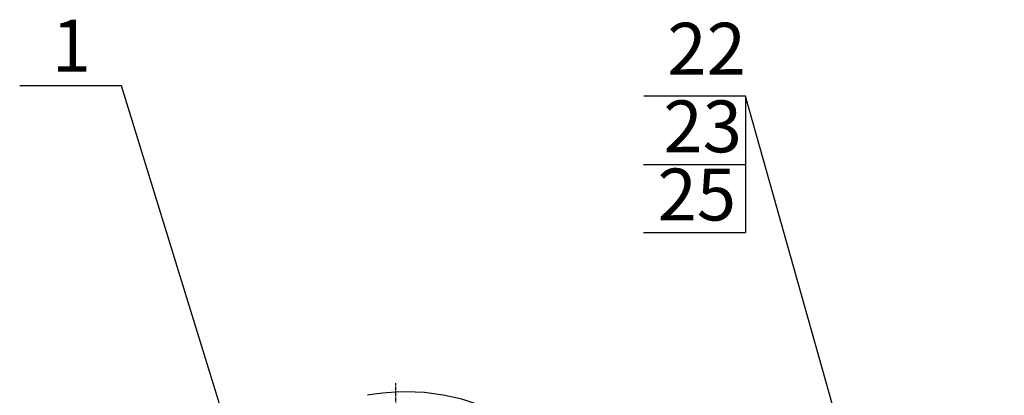
# Model space of a CAD drawing. Extents: x -4717 to 28583, y -64779 to 2557.
# Drawn here: x 14129 to 15078, y -64010 to -63648 of the extents above; entities that cross this region are included whole.
import ezdxf

# ---------------------------------------------------------------- set-up
doc = ezdxf.new("R2010")
doc.units = 0
doc.header["$LTSCALE"] = 0.1
doc.header["$PDMODE"] = 1
doc.linetypes.add('CENTER', pattern=[50.8, 31.75, -6.35, 6.35, -6.35])
doc.layers.get('0').update_dxf_attribs({"linetype": 'CONTINUOUS'})
doc.layers.get('DEFPOINTS').update_dxf_attribs({"linetype": 'CONTINUOUS'})
for name, color, linetype in [('1_LINIE_OSIOWE', 4, 'CENTER'), ('1_RYSUNEK', 7, 'CONTINUOUS'), ('1_WYMIARY', 3, 'CONTINUOUS')]:
    doc.layers.add(name, color=color, linetype=linetype)
doc.styles.add('ISO', font='simplex8.shx', dxfattribs={"oblique": 15})
doc.styles.get("Standard").update_dxf_attribs({"font": 'ISOCP'})
doc.dimstyles.new('ISO-25', dxfattribs={"dimtxt": 2.5, "dimasz": 2.5, "dimexe": 1.25, "dimexo": 0.625, "dimtad": 1, "dimtxsty": 'Standard', "dimcen": 2.5, "dimadec": 0, "dimazin": 0, "dimtfac": 1, "dimtmove": 0, "dimatfit": 3, "dimfxl": 0, "dimarcsym": 0})
doc.dimstyles.new('PODSTAWOWY', dxfattribs={"dimtxt": 40, "dimasz": 30, "dimexe": 1.25, "dimexo": 0.625, "dimgap": 6.2, "dimtad": 1, "dimdec": 4, "dimzin": 9, "dimdsep": 46, "dimtxsty": 'ISO', "dimcen": 0.09, "dimclrd": 3, "dimclre": 3, "dimclrt": 2, "dimadec": 0, "dimazin": 0, "dimtfac": 0.714286, "dimtdec": 4, "dimtmove": 0, "dimatfit": 0, "dimfxl": 0, "dimtolj": 1, "dimtzin": 9, "dimarcsym": 0})

# ---------------------------------------------------------------- blocks, each defined once
blk = doc.blocks.new('*D129')
at = {"layer": '1_RYSUNEK', "color": 3, "lineweight": -2, "transparency": 16777216}
blk.add_arc((14700.28, -64191.02), 779.73, 346.46967, 13.53033, dxfattribs=at)
at = {"layer": '1_RYSUNEK', "color": 3, "transparency": 16777216}
for points in [[(15455.14, -64009.42), (15461.61, -64007.77), (15453.45, -63989.21)], [(15461.61, -64374.27), (15455.14, -64372.63), (15453.45, -64392.83)]]:
    blk.add_solid(points, dxfattribs=at)
at = {"layer": 'DEFPOINTS', "color": 0, "transparency": 16777216}
for p in [(15964.28, -63852.33), (14700.28, -64191.02), (14700.28, -64191.02), (15477.05, -64258.98), (16002.92, -64540.06)]:
    blk.add_point(p, dxfattribs=at)
at = {"layer": '1_RYSUNEK', "color": 2, "transparency": 16777216, "insert": (15458.52, -64191.02), "char_height": 35, "attachment_point": 5, "rotation": 90, "style": 'ISO'}
blk.add_mtext('\\A1;30°', dxfattribs=at)

msp = doc.modelspace()

# ---------------------------------------------------------------- linework, layer by layer
at = {"layer": '1_LINIE_OSIOWE'}
msp.add_line((14491.41995, -64391.65734), (14491.41995, -63998.46104), dxfattribs=at)
at = {"layer": '1_RYSUNEK'}
msp.add_arc((14500.91995, -64213.42768), 206.5, 59.49240798, 100.27366519, dxfattribs=at)
at = {"layer": '1_WYMIARY'}
for p, q in [((14828.31078, -63722.04816), (14828.31078, -63787.78928)), ((14730.07389, -63787.78928), (14828.31078, -63787.78928)), ((14828.31078, -63787.78928), (14828.31078, -63853.5304)), ((14730.07389, -63853.5304), (14828.31078, -63853.5304))]:
    msp.add_line(p, q, dxfattribs=at)

# ---------------------------------------------------------------- texts
at = {"char_height": 50, "style": 'ISO'}
for s, insert, attachment_point in [('{\\Fiso.shx;1}', (14197.72466, -63698.28889), 9), ('22', (14828.75895, -63716.9179), 9), ('23', (14824.95781, -63757.59887), 6), ('25', (14819.25611, -63823.27984), 6)]:
    msp.add_mtext(s, dxfattribs=dict(at, insert=insert, attachment_point=attachment_point))

# ---------------------------------------------------------------- dimensions: what is measured, and where the dimension line sits
at = {"layer": '1_RYSUNEK'}
dim = msp.add_angular_dim_2l(base=(15477.0482, -64258.9803), line1=((14700.28366, -64191.02221), (16002.91882, -64540.06225)), line2=((14700.28366, -64191.02221), (15964.28178, -63852.33494)), dimstyle='PODSTAWOWY', override={"dimscale": 1, "dimtxt": 35, "dimasz": 20, "dimgap": 4, "dimdec": 0}, dxfattribs=at)
dim.commit()
dim.dimension.update_dxf_attribs({"geometry": '*D129', "text_midpoint": (15458.51532, -64191.02221)})

# ---------------------------------------------------------------- leaders
at = {"layer": '1_WYMIARY'}
for points in [[(14325.48007, -64031.07012), (14227.0762, -63712.1128), (14129.03231, -63712.1128)], [(14926.71465, -64070.98123), (14828.31078, -63722.04816), (14730.26689, -63722.04816)]]:
    msp.add_leader(points, dimstyle='ISO-25', override={"dimgap": 0.625, "dimtad": 0}, dxfattribs=at)

doc.saveas('drawing.dxf')
